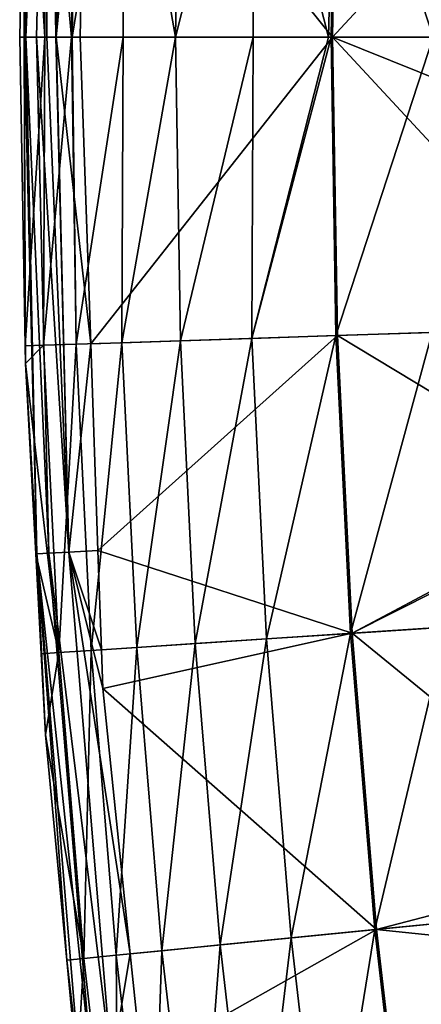
# Model space of a CAD drawing. Extents: x 6.9 to 50.6, y 0.1 to 59.3.
# Drawn here: x 11.1 to 13, y 25.1 to 29.8 of the extents above; entities that cross this region are included whole.
import ezdxf

# ---------------------------------------------------------------- set-up
doc = ezdxf.new("R2010")
doc.units = 0
doc.layers.add('PORCELANA', color=60, linetype='CONTINUOUS')

msp = doc.modelspace()

# ---------------------------------------------------------------- linework, layer by layer
at = {"layer": 'PORCELANA'}
for points in [[(11.2109, 32.1179, 13.1874), (11.1537, 32.1211, 13.0483), (11.0945, 29.6868, 13.0471), (11.2109, 32.1179, 13.1874)], [(11.0945, 29.6868, 13.0471), (11.1537, 32.1211, 13.0483), (11.1025, 31.1409, 12.9085), (11.0945, 29.6868, 13.0471)], [(11.0945, 29.6868, 13.0471), (11.0947, 29.6868, 13.0489), (11.2109, 32.1179, 13.1874), (11.0945, 29.6868, 13.0471)], [(11.2109, 32.1179, 13.1874), (11.0947, 29.6868, 13.0489), (11.1024, 29.6868, 13.0997), (11.2109, 32.1179, 13.1874)], [(11.1024, 29.6868, 13.0997), (11.1523, 29.6868, 13.1825), (11.2109, 32.1179, 13.1874), (11.1024, 29.6868, 13.0997)], [(11.2109, 32.1179, 13.1874), (11.1523, 29.6868, 13.1825), (11.2023, 29.6868, 13.2652), (11.2109, 32.1179, 13.1874)], [(11.2023, 29.6868, 13.2652), (11.2437, 29.6868, 13.2956), (11.2109, 32.1179, 13.1874), (11.2023, 29.6868, 13.2652)], [(11.2109, 32.1179, 13.1874), (11.2437, 29.6868, 13.2956), (11.3071, 32.1127, 13.3028), (11.2109, 32.1179, 13.1874)], [(11.2437, 29.6868, 13.2956), (11.2451, 29.6868, 13.2967), (11.3071, 32.1127, 13.3028), (11.2437, 29.6868, 13.2956)], [(11.3869, 31.1316, 13.3797), (11.3071, 32.1127, 13.3028), (11.2451, 29.6868, 13.2967), (11.3869, 31.1316, 13.3797)], [(11.0945, 29.6868, 13.0471), (11.1025, 31.1409, 12.9085), (11.0736, 29.6868, 12.9085), (11.0945, 29.6868, 13.0471)], [(11.0736, 29.6868, 12.9085), (11.1025, 31.1409, 12.9085), (11.1926, 29.6868, 11.6306), (11.0736, 29.6868, 12.9085)], [(11.1926, 29.6868, 11.6306), (11.1025, 31.1409, 12.9085), (11.1864, 31.1381, 11.6278), (11.1926, 29.6868, 11.6306)], [(11.1926, 29.6868, 11.6306), (11.1864, 31.1381, 11.6278), (11.3179, 29.6868, 10.2848), (11.1926, 29.6868, 11.6306)], [(11.1864, 31.1381, 11.6278), (11.3399, 31.1331, 10.2847), (11.3179, 29.6868, 10.2848), (11.1864, 31.1381, 11.6278)], [(11.3869, 31.1316, 13.3797), (11.2451, 29.6868, 13.2967), (11.3581, 29.6868, 13.3797), (11.3869, 31.1316, 13.3797)], [(11.3214, 29.6868, 10.2469), (11.3179, 29.6868, 10.2848), (11.3399, 31.1331, 10.2847), (11.3214, 29.6868, 10.2469)], [(11.3399, 31.1331, 10.2847), (11.5549, 31.1261, 8.947), (11.3214, 29.6868, 10.2469), (11.3399, 31.1331, 10.2847)], [(11.3214, 29.6868, 10.2469), (11.5549, 31.1261, 8.947), (11.561, 29.6868, 8.9525), (11.3214, 29.6868, 10.2469)], [(11.3581, 29.6868, 13.3797), (12.5486, 29.6868, 13.8608), (11.3869, 31.1316, 13.3797), (11.3581, 29.6868, 13.3797)], [(11.3869, 31.1316, 13.3797), (12.5486, 29.6868, 13.8608), (12.5717, 31.0928, 13.8608), (11.3869, 31.1316, 13.3797)], [(11.561, 29.6868, 8.9525), (11.5549, 31.1261, 8.947), (11.8079, 29.6868, 7.6185), (11.561, 29.6868, 8.9525)], [(11.5549, 31.1261, 8.947), (11.8312, 31.117, 7.6191), (11.8079, 29.6868, 7.6185), (11.5549, 31.1261, 8.947)], [(11.8312, 31.117, 7.6191), (12.1679, 31.106, 6.3052), (11.8079, 29.6868, 7.6185), (11.8312, 31.117, 7.6191)], [(11.8079, 29.6868, 7.6185), (12.1679, 31.106, 6.3052), (12.1736, 29.6868, 6.3133), (11.8079, 29.6868, 7.6185)], [(12.1736, 29.6868, 6.3133), (12.1679, 31.106, 6.3052), (12.5292, 29.6868, 5.0445), (12.1736, 29.6868, 6.3133)], [(12.1679, 31.106, 6.3052), (12.5639, 31.093, 5.0093), (12.5292, 29.6868, 5.0445), (12.1679, 31.106, 6.3052)], [(12.5292, 29.6868, 5.0445), (12.5639, 31.093, 5.0093), (12.5424, 29.6868, 5.0099), (12.5292, 29.6868, 5.0445)], [(12.5424, 29.6868, 5.0099), (12.5639, 31.093, 5.0093), (13.023, 29.6868, 3.7461), (12.5424, 29.6868, 5.0099)], [(12.5717, 31.0928, 13.8608), (12.5486, 29.6868, 13.8608), (13.8107, 31.0522, 14.2133), (12.5717, 31.0928, 13.8608)], [(12.5639, 31.093, 5.0093), (13.0177, 31.0781, 3.7353), (13.023, 29.6868, 3.7461), (12.5639, 31.093, 5.0093)], [(13.8107, 31.0522, 14.2133), (12.5486, 29.6868, 13.8608), (13.7827, 29.6868, 14.2132), (13.8107, 31.0522, 14.2133)], [(11.0945, 29.6868, 13.0471), (11.0736, 29.6868, 12.9085), (11.0988, 28.2327, 12.9085), (11.0945, 29.6868, 13.0471)], [(11.0736, 29.6868, 12.9085), (11.1926, 29.6868, 11.6306), (11.0988, 28.2327, 12.9085), (11.0736, 29.6868, 12.9085)], [(11.0945, 29.6868, 13.0471), (11.0988, 28.2327, 12.9085), (11.0947, 29.6868, 13.0489), (11.0945, 29.6868, 13.0471)], [(11.1024, 29.6868, 13.0997), (11.0947, 29.6868, 13.0489), (11.1541, 27.2527, 13.05), (11.1024, 29.6868, 13.0997)], [(11.0947, 29.6868, 13.0489), (11.0988, 28.2327, 12.9085), (11.1003, 28.1491, 12.9085), (11.0947, 29.6868, 13.0489)], [(11.0947, 29.6868, 13.0489), (11.1003, 28.1491, 12.9085), (11.1541, 27.2527, 13.05), (11.0947, 29.6868, 13.0489)], [(11.0988, 28.2327, 12.9085), (11.1926, 29.6868, 11.6306), (11.1864, 28.2355, 11.6278), (11.0988, 28.2327, 12.9085)], [(11.1541, 27.2527, 13.05), (11.2108, 27.2559, 13.1874), (11.1024, 29.6868, 13.0997), (11.1541, 27.2527, 13.05)], [(11.1024, 29.6868, 13.0997), (11.2108, 27.2559, 13.1874), (11.1523, 29.6868, 13.1825), (11.1024, 29.6868, 13.0997)], [(11.2108, 27.2559, 13.1874), (11.3058, 27.2611, 13.3016), (11.1523, 29.6868, 13.1825), (11.2108, 27.2559, 13.1874)], [(11.1523, 29.6868, 13.1825), (11.3058, 27.2611, 13.3016), (11.2023, 29.6868, 13.2652), (11.1523, 29.6868, 13.1825)], [(11.3399, 28.2406, 10.2846), (11.1864, 28.2355, 11.6278), (11.3179, 29.6868, 10.2848), (11.3399, 28.2406, 10.2846)], [(11.3179, 29.6868, 10.2848), (11.1864, 28.2355, 11.6278), (11.1926, 29.6868, 11.6306), (11.3179, 29.6868, 10.2848)], [(11.3058, 27.2611, 13.3016), (11.2437, 29.6868, 13.2956), (11.2023, 29.6868, 13.2652), (11.3058, 27.2611, 13.3016)], [(11.3058, 27.2611, 13.3016), (11.2451, 29.6868, 13.2967), (11.2437, 29.6868, 13.2956), (11.3058, 27.2611, 13.3016)], [(11.4084, 28.2429, 13.3797), (11.3581, 29.6868, 13.3797), (11.2451, 29.6868, 13.2967), (11.4084, 28.2429, 13.3797)], [(11.4084, 28.2429, 13.3797), (11.2451, 29.6868, 13.2967), (11.3058, 27.2611, 13.3016), (11.4084, 28.2429, 13.3797)], [(11.3399, 28.2406, 10.2846), (11.3179, 29.6868, 10.2848), (11.3214, 29.6868, 10.2469), (11.3399, 28.2406, 10.2846)], [(11.561, 29.6868, 8.9525), (11.3399, 28.2406, 10.2846), (11.3214, 29.6868, 10.2469), (11.561, 29.6868, 8.9525)], [(11.5549, 28.2476, 8.947), (11.3399, 28.2406, 10.2846), (11.561, 29.6868, 8.9525), (11.5549, 28.2476, 8.947)], [(12.5486, 29.6868, 13.8608), (11.3581, 29.6868, 13.3797), (11.4084, 28.2429, 13.3797), (12.5486, 29.6868, 13.8608)], [(12.5718, 28.2809, 13.8608), (12.5486, 29.6868, 13.8608), (11.4084, 28.2429, 13.3797), (12.5718, 28.2809, 13.8608)], [(11.8312, 28.2567, 7.6191), (11.5549, 28.2476, 8.947), (11.8079, 29.6868, 7.6185), (11.8312, 28.2567, 7.6191)], [(11.8079, 29.6868, 7.6185), (11.5549, 28.2476, 8.947), (11.561, 29.6868, 8.9525), (11.8079, 29.6868, 7.6185)], [(12.1736, 29.6868, 6.3133), (11.8312, 28.2567, 7.6191), (11.8079, 29.6868, 7.6185), (12.1736, 29.6868, 6.3133)], [(12.1679, 28.2677, 6.3051), (11.8312, 28.2567, 7.6191), (12.1736, 29.6868, 6.3133), (12.1679, 28.2677, 6.3051)], [(12.1679, 28.2677, 6.3051), (12.1736, 29.6868, 6.3133), (12.5292, 29.6868, 5.0445), (12.1679, 28.2677, 6.3051)], [(12.5639, 28.2807, 5.0092), (12.1679, 28.2677, 6.3051), (12.5424, 29.6868, 5.0099), (12.5639, 28.2807, 5.0092)], [(12.5424, 29.6868, 5.0099), (12.1679, 28.2677, 6.3051), (12.5292, 29.6868, 5.0445), (12.5424, 29.6868, 5.0099)], [(13.023, 29.6868, 3.7461), (12.5639, 28.2807, 5.0092), (12.5424, 29.6868, 5.0099), (13.023, 29.6868, 3.7461)], [(13.7857, 29.1887, 14.2133), (13.7827, 29.6868, 14.2132), (12.5486, 29.6868, 13.8608), (13.7857, 29.1887, 14.2133)], [(13.7857, 29.1887, 14.2133), (12.5486, 29.6868, 13.8608), (13.8139, 28.3216, 14.2133), (13.7857, 29.1887, 14.2133)], [(12.5718, 28.2809, 13.8608), (13.8139, 28.3216, 14.2133), (12.5486, 29.6868, 13.8608), (12.5718, 28.2809, 13.8608)], [(13.0177, 28.2955, 3.7353), (12.5639, 28.2807, 5.0092), (13.023, 29.6868, 3.7461), (13.0177, 28.2955, 3.7353)], [(13.0177, 28.2955, 3.7353), (12.6328, 26.8781, 5.0092), (12.5639, 28.2807, 5.0092), (13.0177, 28.2955, 3.7353)], [(13.8401, 27.5165, 14.2133), (13.8139, 28.3216, 14.2133), (12.5718, 28.2809, 13.8608), (13.8401, 27.5165, 14.2133)], [(13.0859, 26.9078, 3.7353), (12.6328, 26.8781, 5.0092), (13.0177, 28.2955, 3.7353), (13.0859, 26.9078, 3.7353)], [(11.4084, 28.2429, 13.3797), (11.4423, 27.2682, 13.3797), (12.5718, 28.2809, 13.8608), (11.4084, 28.2429, 13.3797)], [(12.5718, 28.2809, 13.8608), (11.4423, 27.2682, 13.3797), (12.6407, 26.8786, 13.8608), (12.5718, 28.2809, 13.8608)], [(11.8312, 28.2567, 7.6191), (11.6255, 26.8119, 8.947), (11.5549, 28.2476, 8.947), (11.8312, 28.2567, 7.6191)], [(11.9013, 26.83, 7.6191), (11.6255, 26.8119, 8.947), (11.8312, 28.2567, 7.6191), (11.9013, 26.83, 7.6191)], [(12.1679, 28.2677, 6.3051), (11.9013, 26.83, 7.6191), (11.8312, 28.2567, 7.6191), (12.1679, 28.2677, 6.3051)], [(12.2375, 26.8521, 6.3051), (11.9013, 26.83, 7.6191), (12.1679, 28.2677, 6.3051), (12.2375, 26.8521, 6.3051)], [(12.5639, 28.2807, 5.0092), (12.2375, 26.8521, 6.3051), (12.1679, 28.2677, 6.3051), (12.5639, 28.2807, 5.0092)], [(12.6328, 26.8781, 5.0092), (12.2375, 26.8521, 6.3051), (12.5639, 28.2807, 5.0092), (12.6328, 26.8781, 5.0092)], [(12.5718, 28.2809, 13.8608), (12.6407, 26.8786, 13.8608), (13.8401, 27.5165, 14.2133), (12.5718, 28.2809, 13.8608)], [(11.0988, 28.2327, 12.9085), (11.1864, 28.2355, 11.6278), (11.1003, 28.1491, 12.9085), (11.0988, 28.2327, 12.9085)], [(11.1003, 28.1491, 12.9085), (11.1864, 28.2355, 11.6278), (11.2576, 26.7878, 11.6278), (11.1003, 28.1491, 12.9085)], [(11.3399, 28.2406, 10.2846), (11.2576, 26.7878, 11.6278), (11.1864, 28.2355, 11.6278), (11.3399, 28.2406, 10.2846)], [(11.4108, 26.7978, 10.2846), (11.2576, 26.7878, 11.6278), (11.3399, 28.2406, 10.2846), (11.4108, 26.7978, 10.2846)], [(11.3058, 27.2611, 13.3016), (11.4423, 27.2682, 13.3797), (11.4084, 28.2429, 13.3797), (11.3058, 27.2611, 13.3016)], [(11.5549, 28.2476, 8.947), (11.4108, 26.7978, 10.2846), (11.3399, 28.2406, 10.2846), (11.5549, 28.2476, 8.947)], [(11.6255, 26.8119, 8.947), (11.4108, 26.7978, 10.2846), (11.5549, 28.2476, 8.947), (11.6255, 26.8119, 8.947)], [(11.1541, 27.2527, 13.05), (11.1003, 28.1491, 12.9085), (11.1491, 27.2525, 12.9085), (11.1541, 27.2527, 13.05)], [(11.1003, 28.1491, 12.9085), (11.2576, 26.7878, 11.6278), (11.1491, 27.2525, 12.9085), (11.1003, 28.1491, 12.9085)], [(13.8401, 27.5165, 14.2133), (12.6407, 26.8786, 13.8608), (13.8411, 27.4841, 14.2133), (13.8401, 27.5165, 14.2133)], [(12.6407, 26.8786, 13.8608), (13.8797, 26.96, 14.2133), (13.8411, 27.4841, 14.2133), (12.6407, 26.8786, 13.8608)], [(11.1541, 27.2527, 13.05), (11.1491, 27.2525, 12.9085), (11.1747, 26.7823, 12.9085), (11.1541, 27.2527, 13.05)], [(11.1491, 27.2525, 12.9085), (11.2576, 26.7878, 11.6278), (11.1747, 26.7823, 12.9085), (11.1491, 27.2525, 12.9085)], [(11.1541, 27.2527, 13.05), (11.4115, 24.8321, 13.1874), (11.2108, 27.2559, 13.1874), (11.1541, 27.2527, 13.05)], [(11.1747, 26.7823, 12.9085), (11.1955, 26.4004, 12.9085), (11.1541, 27.2527, 13.05), (11.1747, 26.7823, 12.9085)], [(11.1541, 27.2527, 13.05), (11.1955, 26.4004, 12.9085), (11.2956, 25.339, 12.9085), (11.1541, 27.2527, 13.05)], [(11.1541, 27.2527, 13.05), (11.2956, 25.339, 12.9085), (11.355, 24.8259, 13.05), (11.1541, 27.2527, 13.05)], [(11.355, 24.8259, 13.05), (11.4115, 24.8321, 13.1874), (11.1541, 27.2527, 13.05), (11.355, 24.8259, 13.05)], [(11.2108, 27.2559, 13.1874), (11.506, 24.8426, 13.3016), (11.3058, 27.2611, 13.3016), (11.2108, 27.2559, 13.1874)], [(11.4115, 24.8321, 13.1874), (11.506, 24.8426, 13.3016), (11.2108, 27.2559, 13.1874), (11.4115, 24.8321, 13.1874)], [(11.4586, 26.8008, 13.3797), (11.4423, 27.2682, 13.3797), (11.3058, 27.2611, 13.3016), (11.4586, 26.8008, 13.3797)], [(11.506, 24.8426, 13.3016), (11.5951, 25.3688, 13.3797), (11.3058, 27.2611, 13.3016), (11.506, 24.8426, 13.3016)], [(11.3058, 27.2611, 13.3016), (11.5951, 25.3688, 13.3797), (11.465, 26.6178, 13.3797), (11.3058, 27.2611, 13.3016)], [(11.3058, 27.2611, 13.3016), (11.465, 26.6178, 13.3797), (11.4586, 26.8008, 13.3797), (11.3058, 27.2611, 13.3016)], [(11.4423, 27.2682, 13.3797), (11.4586, 26.8008, 13.3797), (12.6407, 26.8786, 13.8608), (11.4423, 27.2682, 13.3797)], [(12.6407, 26.8786, 13.8608), (13.965, 25.7984, 14.2133), (13.8797, 26.96, 14.2133), (12.6407, 26.8786, 13.8608)], [(13.0859, 26.9078, 3.7353), (12.7476, 25.4826, 5.0092), (12.6328, 26.8781, 5.0092), (13.0859, 26.9078, 3.7353)], [(13.1994, 25.5273, 3.7353), (12.7476, 25.4826, 5.0092), (13.0859, 26.9078, 3.7353), (13.1994, 25.5273, 3.7353)], [(12.6407, 26.8786, 13.8608), (11.4586, 26.8008, 13.3797), (11.465, 26.6178, 13.3797), (12.6407, 26.8786, 13.8608)], [(12.6407, 26.8786, 13.8608), (11.465, 26.6178, 13.3797), (12.7554, 25.4834, 13.8608), (12.6407, 26.8786, 13.8608)], [(12.6328, 26.8781, 5.0092), (12.3533, 25.4436, 6.3051), (12.2375, 26.8521, 6.3051), (12.6328, 26.8781, 5.0092)], [(12.7476, 25.4826, 5.0092), (12.3533, 25.4436, 6.3051), (12.6328, 26.8781, 5.0092), (12.7476, 25.4826, 5.0092)], [(12.7554, 25.4834, 13.8608), (13.965, 25.7984, 14.2133), (12.6407, 26.8786, 13.8608), (12.7554, 25.4834, 13.8608)], [(11.6255, 26.8119, 8.947), (11.5289, 25.3621, 10.2846), (11.4108, 26.7978, 10.2846), (11.6255, 26.8119, 8.947)], [(11.743, 25.3833, 8.947), (11.5289, 25.3621, 10.2846), (11.6255, 26.8119, 8.947), (11.743, 25.3833, 8.947)], [(11.9013, 26.83, 7.6191), (11.743, 25.3833, 8.947), (11.6255, 26.8119, 8.947), (11.9013, 26.83, 7.6191)], [(12.018, 25.4105, 7.6191), (11.743, 25.3833, 8.947), (11.9013, 26.83, 7.6191), (12.018, 25.4105, 7.6191)], [(12.2375, 26.8521, 6.3051), (12.018, 25.4105, 7.6191), (11.9013, 26.83, 7.6191), (12.2375, 26.8521, 6.3051)], [(12.3533, 25.4436, 6.3051), (12.018, 25.4105, 7.6191), (12.2375, 26.8521, 6.3051), (12.3533, 25.4436, 6.3051)], [(11.1747, 26.7823, 12.9085), (11.2576, 26.7878, 11.6278), (11.1955, 26.4004, 12.9085), (11.1747, 26.7823, 12.9085)], [(11.1955, 26.4004, 12.9085), (11.2576, 26.7878, 11.6278), (11.376, 25.347, 11.6278), (11.1955, 26.4004, 12.9085)], [(11.4108, 26.7978, 10.2846), (11.376, 25.347, 11.6278), (11.2576, 26.7878, 11.6278), (11.4108, 26.7978, 10.2846)], [(11.5289, 25.3621, 10.2846), (11.376, 25.347, 11.6278), (11.4108, 26.7978, 10.2846), (11.5289, 25.3621, 10.2846)], [(12.7554, 25.4834, 13.8608), (11.465, 26.6178, 13.3797), (11.5951, 25.3688, 13.3797), (12.7554, 25.4834, 13.8608)], [(11.1955, 26.4004, 12.9085), (11.376, 25.347, 11.6278), (11.2956, 25.339, 12.9085), (11.1955, 26.4004, 12.9085)], [(12.7554, 25.4834, 13.8608), (13.9872, 25.6053, 14.2133), (13.965, 25.7984, 14.2133), (12.7554, 25.4834, 13.8608)], [(14.0161, 25.3528, 14.2133), (13.9872, 25.6053, 14.2133), (12.7554, 25.4834, 13.8608), (14.0161, 25.3528, 14.2133)], [(13.1994, 25.5273, 3.7353), (12.9077, 24.0979, 5.0093), (12.7476, 25.4826, 5.0092), (13.1994, 25.5273, 3.7353)], [(13.3579, 24.1576, 3.7353), (12.9077, 24.0979, 5.0093), (13.1994, 25.5273, 3.7353), (13.3579, 24.1576, 3.7353)], [(12.7554, 25.4834, 13.8608), (11.5951, 25.3688, 13.3797), (11.6482, 24.8582, 13.3797), (12.7554, 25.4834, 13.8608)], [(12.9156, 24.0989, 13.8608), (12.7554, 25.4834, 13.8608), (11.6482, 24.8582, 13.3797), (12.9156, 24.0989, 13.8608)], [(12.7476, 25.4826, 5.0092), (12.515, 24.0458, 6.3052), (12.3533, 25.4436, 6.3051), (12.7476, 25.4826, 5.0092)], [(12.9077, 24.0979, 5.0093), (12.515, 24.0458, 6.3052), (12.7476, 25.4826, 5.0092), (12.9077, 24.0979, 5.0093)], [(14.0161, 25.3528, 14.2133), (12.7554, 25.4834, 13.8608), (12.9156, 24.0989, 13.8608), (14.0161, 25.3528, 14.2133)], [(12.3533, 25.4436, 6.3051), (12.181, 24.0015, 7.6191), (12.018, 25.4105, 7.6191), (12.3533, 25.4436, 6.3051)], [(12.515, 24.0458, 6.3052), (12.181, 24.0015, 7.6191), (12.3533, 25.4436, 6.3051), (12.515, 24.0458, 6.3052)], [(11.743, 25.3833, 8.947), (11.6937, 23.9369, 10.2847), (11.5289, 25.3621, 10.2846), (11.743, 25.3833, 8.947)], [(11.907, 23.9652, 8.947), (11.6937, 23.9369, 10.2847), (11.743, 25.3833, 8.947), (11.907, 23.9652, 8.947)], [(12.018, 25.4105, 7.6191), (11.907, 23.9652, 8.947), (11.743, 25.3833, 8.947), (12.018, 25.4105, 7.6191)], [(12.181, 24.0015, 7.6191), (11.907, 23.9652, 8.947), (12.018, 25.4105, 7.6191), (12.181, 24.0015, 7.6191)], [(11.2956, 25.339, 12.9085), (11.376, 25.347, 11.6278), (11.3442, 24.8246, 12.9085), (11.2956, 25.339, 12.9085)], [(11.355, 24.8259, 13.05), (11.2956, 25.339, 12.9085), (11.3442, 24.8246, 12.9085), (11.355, 24.8259, 13.05)], [(11.3442, 24.8246, 12.9085), (11.376, 25.347, 11.6278), (11.5415, 23.9167, 11.6278), (11.3442, 24.8246, 12.9085)], [(11.5289, 25.3621, 10.2846), (11.5415, 23.9167, 11.6278), (11.376, 25.347, 11.6278), (11.5289, 25.3621, 10.2846)], [(11.506, 24.8426, 13.3016), (11.6482, 24.8582, 13.3797), (11.5951, 25.3688, 13.3797), (11.506, 24.8426, 13.3016)], [(11.6937, 23.9369, 10.2847), (11.5415, 23.9167, 11.6278), (11.5289, 25.3621, 10.2846), (11.6937, 23.9369, 10.2847)], [(12.9156, 24.0989, 13.8608), (14.1412, 24.2614, 14.2133), (14.0161, 25.3528, 14.2133), (12.9156, 24.0989, 13.8608)]]:
    msp.add_3dface(points, dxfattribs=at)

doc.saveas('drawing.dxf')
